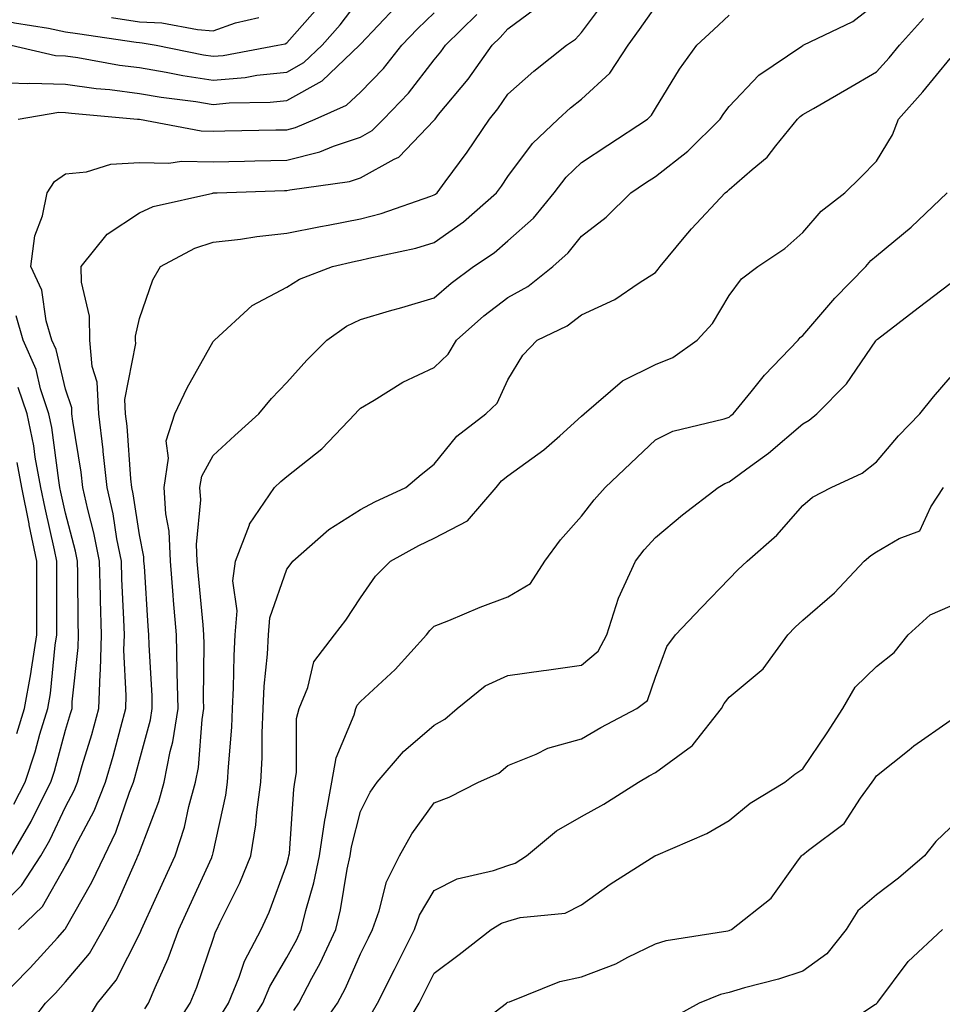
# Model space of a CAD drawing. Units: inches. Extents: x 971123 to 973763, y 7255658 to 7258298.
# Drawn here: x 971392 to 971517, y 7256342 to 7256475 of the extents above; entities that cross this region are included whole.
import ezdxf

# ---------------------------------------------------------------- set-up
doc = ezdxf.new("R2010")
doc.units = ezdxf.units.IN
doc.header["$MEASUREMENT"] = 0
doc.layers.add('Contour_97117255', color=7, linetype='Continuous', true_color=0x092694)

msp = doc.modelspace()

# ---------------------------------------------------------------- linework, layer by layer
at = {"layer": 'Contour_97117255'}
for points in [[(971388.49, 7256341.92, 3106), (971393.24, 7256346.73, 3106), (971396.94, 7256350.81, 3106), (971397.95, 7256351.92, 3106), (971398, 7256351.97, 3106), (971398.05, 7256352.06, 3106), (971401.62, 7256358.35, 3106), (971403.31, 7256361.92, 3106), (971404.84, 7256365.13, 3106), (971406.7, 7256370.57, 3106), (971407.24, 7256371.92, 3106), (971407.42, 7256372.55, 3106), (971408.05, 7256374.91, 3106), (971409.56, 7256380.41, 3106), (971409.81, 7256381.92, 3106), (971409.77, 7256383.64, 3106), (971409.38, 7256390.59, 3106), (971409.34, 7256391.92, 3106), (971409.24, 7256393.11, 3106), (971408.73, 7256401.24, 3106), (971408.68, 7256401.92, 3106), (971408.66, 7256402.53, 3106), (971408.05, 7256405.5, 3106), (971407.2, 7256411.07, 3106), (971407.01, 7256411.92, 3106), (971406.88, 7256413.09, 3106), (971406.38, 7256420.25, 3106), (971406.18, 7256421.92, 3106), (971406.09, 7256423.88, 3106), (971407.58, 7256431.45, 3106), (971407.53, 7256431.92, 3106), (971407.53, 7256432.44, 3106), (971408.05, 7256434.87, 3106), (971409.89, 7256440.08, 3106), (971410.93, 7256441.92, 3106), (971415.59, 7256444.38, 3106), (971418.05, 7256445.19, 3106), (971421.75, 7256445.62, 3106), (971423.97, 7256446, 3106), (971428.05, 7256446.41, 3106), (971432.63, 7256447.34, 3106), (971433.65, 7256447.52, 3106), (971438.05, 7256448.36, 3106), (971440.87, 7256449.1, 3106), (971447.6, 7256451.47, 3106), (971448.05, 7256451.61, 3106), (971448.24, 7256451.73, 3106), (971448.44, 7256451.92, 3106), (971449.52, 7256453.39, 3106), (971452.53, 7256457.44, 3106), (971455.56, 7256461.92, 3106), (971456.68, 7256463.29, 3106), (971458.05, 7256465.28, 3106), (971461.55, 7256468.42, 3106), (971466.01, 7256471.92, 3106), (971467.23, 7256472.74, 3106), (971468.05, 7256473.65, 3106), (971471.55, 7256478.42, 3106)], [(971390.67, 7256471.92, 3111), (971396.67, 7256470.54, 3111), (971398.05, 7256470.51, 3111), (971399.69, 7256470.28, 3111), (971405.36, 7256469.23, 3111), (971408.05, 7256468.89, 3111), (971411.7, 7256468.27, 3111), (971413.95, 7256467.82, 3111), (971418.05, 7256467.17, 3111), (971422.41, 7256467.56, 3111), (971423.99, 7256467.86, 3111), (971428.05, 7256468.3, 3111), (971430.38, 7256469.59, 3111), (971432.83, 7256471.92, 3111), (971435.27, 7256474.7, 3111), (971438.05, 7256478.38, 3111)], [(971388.05, 7256475.75, 3112), (971391.11, 7256474.98, 3112), (971395.71, 7256474.26, 3112), (971398.05, 7256473.76, 3112), (971399.64, 7256473.51, 3112), (971407.6, 7256472.37, 3112), (971408.05, 7256472.3, 3112), (971408.41, 7256472.28, 3112), (971410.31, 7256471.92, 3112), (971416.76, 7256470.63, 3112), (971418.05, 7256470.43, 3112), (971419.42, 7256470.55, 3112), (971426.83, 7256471.92, 3112), (971427.83, 7256472.14, 3112), (971428.05, 7256472.26, 3112), (971432.59, 7256477.38, 3112)], [(971388.05, 7256466.92, 3110), (971392.86, 7256466.73, 3110), (971393.18, 7256466.79, 3110), (971398.05, 7256466.67, 3110), (971402.2, 7256466.07, 3110), (971404.06, 7256465.91, 3110), (971408.05, 7256465.4, 3110), (971411.02, 7256464.89, 3110), (971415.69, 7256464.28, 3110), (971418.05, 7256463.91, 3110), (971420.24, 7256464.11, 3110), (971425.78, 7256464.19, 3110), (971428.05, 7256464.43, 3110), (971432.86, 7256467.11, 3110), (971437.93, 7256471.92, 3110), (971437.98, 7256471.99, 3110), (971438.05, 7256472.07, 3110), (971442.84, 7256477.13, 3110)], [(971391.66, 7256351.92, 3107), (971394.9, 7256355.07, 3107), (971398.05, 7256360.6, 3107), (971398.53, 7256361.44, 3107), (971398.75, 7256361.92, 3107), (971399.4, 7256363.27, 3107), (971401.91, 7256368.06, 3107), (971403.44, 7256371.92, 3107), (971404.49, 7256375.48, 3107), (971405.52, 7256379.39, 3107), (971406.23, 7256381.92, 3107), (971406.28, 7256383.69, 3107), (971405.96, 7256389.83, 3107), (971406.02, 7256391.92, 3107), (971405.96, 7256394.01, 3107), (971405.67, 7256399.54, 3107), (971405.61, 7256401.92, 3107), (971405, 7256404.97, 3107), (971404.49, 7256408.36, 3107), (971403.69, 7256411.92, 3107), (971403.16, 7256416.81, 3107), (971403.14, 7256417.01, 3107), (971402.54, 7256421.92, 3107), (971402.33, 7256426.2, 3107), (971401.64, 7256428.33, 3107), (971401.33, 7256431.92, 3107), (971401.3, 7256435.17, 3107), (971400.21, 7256439.76, 3107), (971400.17, 7256441.92, 3107), (971403.67, 7256446.3, 3107), (971408.05, 7256449.2, 3107), (971409.93, 7256450.04, 3107), (971418.01, 7256451.88, 3107), (971418.05, 7256451.89, 3107), (971418.08, 7256451.89, 3107), (971418.59, 7256451.92, 3107), (971427.76, 7256452.21, 3107), (971428.05, 7256452.22, 3107), (971428.45, 7256452.32, 3107), (971436.54, 7256453.43, 3107), (971438.05, 7256453.93, 3107), (971442.61, 7256456.48, 3107), (971443.23, 7256456.74, 3107), (971448.05, 7256461.77, 3107), (971448.11, 7256461.86, 3107), (971448.16, 7256461.92, 3107), (971448.65, 7256462.52, 3107), (971452.66, 7256467.31, 3107), (971455.93, 7256471.92, 3107), (971457.01, 7256472.96, 3107), (971458.05, 7256474.15, 3107), (971462.53, 7256477.44, 3107)], [(971392.17, 7256337.8, 3105), (971395.3, 7256341.92, 3105), (971396.66, 7256343.31, 3105), (971398.05, 7256344.84, 3105), (971401.28, 7256348.69, 3105), (971403.15, 7256351.92, 3105), (971404.86, 7256355.11, 3105), (971407.7, 7256361.57, 3105), (971407.86, 7256361.92, 3105), (971407.92, 7256362.05, 3105), (971408.05, 7256362.41, 3105), (971410.68, 7256369.29, 3105), (971411.4, 7256371.92, 3105), (971412.22, 7256376.09, 3105), (971412.57, 7256377.4, 3105), (971413.3, 7256381.92, 3105), (971413.19, 7256386.78, 3105), (971413.2, 7256387.07, 3105), (971413.08, 7256391.92, 3105), (971412.7, 7256396.57, 3105), (971412.65, 7256397.32, 3105), (971412.29, 7256401.92, 3105), (971412.1, 7256405.97, 3105), (971411.62, 7256408.35, 3105), (971411.4, 7256411.92, 3105), (971412.01, 7256415.88, 3105), (971411.7, 7256418.27, 3105), (971412.85, 7256421.92, 3105), (971414.53, 7256425.44, 3105), (971418.05, 7256431.71, 3105), (971418.15, 7256431.82, 3105), (971418.24, 7256431.92, 3105), (971423.35, 7256436.62, 3105), (971428.05, 7256439.08, 3105), (971429.77, 7256440.2, 3105), (971434.25, 7256441.92, 3105), (971437.35, 7256442.62, 3105), (971438.05, 7256442.75, 3105), (971439.18, 7256443.05, 3105), (971445.56, 7256444.41, 3105), (971448.05, 7256445.17, 3105), (971452.02, 7256447.95, 3105), (971456.52, 7256451.92, 3105), (971457.17, 7256452.8, 3105), (971458.05, 7256454.14, 3105), (971461.39, 7256458.58, 3105), (971464.88, 7256461.92, 3105), (971466.54, 7256463.43, 3105), (971468.05, 7256464.63, 3105), (971471.85, 7256468.12, 3105), (971474.34, 7256471.92, 3105), (971475.9, 7256474.07, 3105), (971478.05, 7256477.14, 3105)], [(971408.81, 7256341.16, 3103), (971409.3, 7256341.92, 3103), (971410.18, 7256344.05, 3103), (971411.95, 7256348.02, 3103), (971413.39, 7256351.92, 3103), (971414.86, 7256355.11, 3103), (971417.86, 7256361.73, 3103), (971417.95, 7256361.92, 3103), (971417.97, 7256362, 3103), (971418.05, 7256362.36, 3103), (971419.8, 7256370.17, 3103), (971420.03, 7256371.92, 3103), (971420.13, 7256374, 3103), (971420.59, 7256379.38, 3103), (971420.7, 7256381.92, 3103), (971420.84, 7256384.71, 3103), (971420.9, 7256389.07, 3103), (971421.07, 7256391.92, 3103), (971421.32, 7256395.19, 3103), (971420.73, 7256399.24, 3103), (971421.08, 7256401.92, 3103), (971422.99, 7256406.86, 3103), (971423.01, 7256406.96, 3103), (971426.39, 7256411.92, 3103), (971427.26, 7256412.71, 3103), (971428.05, 7256413.42, 3103), (971432.8, 7256417.17, 3103), (971437.32, 7256421.92, 3103), (971437.67, 7256422.3, 3103), (971438.05, 7256422.69, 3103), (971439.91, 7256423.78, 3103), (971443.77, 7256426.2, 3103), (971448.05, 7256428.19, 3103), (971449.95, 7256430.02, 3103), (971451.08, 7256431.92, 3103), (971454.76, 7256435.21, 3103), (971458.05, 7256437.7, 3103), (971460.77, 7256439.2, 3103), (971464.16, 7256441.92, 3103), (971466.23, 7256443.74, 3103), (971468.05, 7256446.04, 3103), (971471.37, 7256448.6, 3103), (971474.71, 7256451.92, 3103), (971476.72, 7256453.25, 3103), (971478.05, 7256454.13, 3103), (971482.43, 7256457.54, 3103), (971486.85, 7256461.92, 3103), (971487.32, 7256462.65, 3103), (971488.05, 7256463.64, 3103), (971492.08, 7256467.89, 3103), (971497.92, 7256471.79, 3103), (971498.05, 7256471.88, 3103), (971498.07, 7256471.9, 3103), (971498.11, 7256471.92, 3103), (971504.82, 7256475.15, 3103), (971508.05, 7256477.65, 3103)], [(971388.05, 7256353.96, 3108), (971392.06, 7256357.91, 3108), (971394.67, 7256361.92, 3108), (971395.91, 7256364.06, 3108), (971398.05, 7256368.59, 3108), (971399.19, 7256370.78, 3108), (971399.65, 7256371.92, 3108), (971400.31, 7256374.18, 3108), (971401.59, 7256378.38, 3108), (971402.57, 7256381.92, 3108), (971402.72, 7256386.59, 3108), (971402.79, 7256387.18, 3108), (971402.91, 7256391.92, 3108), (971402.78, 7256396.65, 3108), (971402.77, 7256397.2, 3108), (971402.64, 7256401.92, 3108), (971401.89, 7256405.76, 3108), (971401.05, 7256408.92, 3108), (971400.38, 7256411.92, 3108), (971400.15, 7256414.02, 3108), (971399.03, 7256420.94, 3108), (971398.91, 7256421.92, 3108), (971398.87, 7256422.74, 3108), (971398.05, 7256425.27, 3108), (971396.77, 7256430.64, 3108), (971396.2, 7256431.92, 3108), (971395.43, 7256434.54, 3108), (971394.82, 7256438.69, 3108), (971393.34, 7256441.92, 3108), (971393.88, 7256446.09, 3108), (971394.92, 7256448.79, 3108), (971395.56, 7256451.92, 3108), (971396.54, 7256453.43, 3108), (971398.05, 7256454.47, 3108), (971400.87, 7256454.74, 3108), (971404.17, 7256455.8, 3108), (971408.05, 7256456.02, 3108), (971412.05, 7256455.92, 3108), (971413.79, 7256456.18, 3108), (971418.05, 7256456.1, 3108), (971422.33, 7256456.2, 3108), (971423.72, 7256456.25, 3108), (971428.05, 7256456.34, 3108), (971432.52, 7256457.45, 3108), (971434.38, 7256458.25, 3108), (971438.05, 7256459.47, 3108), (971439.62, 7256460.35, 3108), (971441.15, 7256461.92, 3108), (971444.54, 7256465.43, 3108), (971448.05, 7256469.96, 3108), (971448.95, 7256471.02, 3108), (971449.58, 7256471.92, 3108), (971453.85, 7256476.12, 3108)], [(971391.62, 7256461.92, 3109), (971397.13, 7256462.84, 3109), (971398.05, 7256462.82, 3109), (971398.83, 7256462.7, 3109), (971407.79, 7256461.92, 3109), (971408.01, 7256461.88, 3109), (971408.09, 7256461.88, 3109), (971416.45, 7256460.32, 3109), (971418.05, 7256460.29, 3109), (971419.64, 7256460.33, 3109), (971426.57, 7256460.44, 3109), (971428.05, 7256460.46, 3109), (971429.21, 7256460.76, 3109), (971431.92, 7256461.92, 3109), (971436.17, 7256463.8, 3109), (971438.05, 7256465.55, 3109), (971441.18, 7256468.79, 3109), (971443.67, 7256471.92, 3109), (971445.8, 7256474.17, 3109), (971448.05, 7256476.35, 3109)], [(971400.73, 7256339.24, 3104), (971402.38, 7256341.92, 3104), (971404.92, 7256345.05, 3104), (971408.05, 7256351.29, 3104), (971408.25, 7256351.72, 3104), (971408.32, 7256351.92, 3104), (971408.55, 7256352.42, 3104), (971411.38, 7256358.59, 3104), (971412.89, 7256361.92, 3104), (971414.16, 7256365.81, 3104), (971414.76, 7256368.63, 3104), (971415.67, 7256371.92, 3104), (971416.06, 7256373.91, 3104), (971416.56, 7256380.43, 3104), (971416.79, 7256381.92, 3104), (971416.76, 7256383.21, 3104), (971416.84, 7256390.71, 3104), (971416.81, 7256391.92, 3104), (971416.7, 7256393.27, 3104), (971416.06, 7256399.93, 3104), (971415.9, 7256401.92, 3104), (971415.79, 7256404.18, 3104), (971416.38, 7256410.25, 3104), (971416.27, 7256411.92, 3104), (971416.51, 7256413.46, 3104), (971418.05, 7256416.28, 3104), (971421.01, 7256418.96, 3104), (971424.28, 7256421.92, 3104), (971425.96, 7256424.01, 3104), (971428.05, 7256426.16, 3104), (971430.79, 7256429.18, 3104), (971433.46, 7256431.92, 3104), (971436.15, 7256433.82, 3104), (971438.05, 7256434.72, 3104), (971442, 7256435.87, 3104), (971443.64, 7256436.33, 3104), (971448.05, 7256437.64, 3104), (971450.33, 7256439.64, 3104), (971453.4, 7256441.92, 3104), (971456.19, 7256443.78, 3104), (971458.05, 7256445.39, 3104), (971461.5, 7256448.47, 3104), (971464.32, 7256451.92, 3104), (971465.96, 7256454.01, 3104), (971468.05, 7256456.03, 3104), (971471.59, 7256458.38, 3104), (971476.96, 7256461.92, 3104), (971477.53, 7256462.44, 3104), (971478.05, 7256463.35, 3104), (971481.3, 7256468.67, 3104), (971483.69, 7256471.92, 3104), (971485.93, 7256474.04, 3104), (971488.05, 7256476.02, 3104)], [(971404.26, 7256475.71, 3113), (971408.05, 7256475.12, 3113), (971411.1, 7256474.97, 3113), (971415.92, 7256474.05, 3113), (971418.05, 7256473.9, 3113), (971421.11, 7256474.98, 3113), (971424.27, 7256475.7, 3113)], [(971412.23, 7256337.74, 3102), (971414.95, 7256341.92, 3102), (971415.85, 7256344.12, 3102), (971418.05, 7256350.63, 3102), (971418.37, 7256351.6, 3102), (971418.54, 7256351.92, 3102), (971418.97, 7256352.84, 3102), (971421.7, 7256358.27, 3102), (971423.19, 7256361.92, 3102), (971423.85, 7256366.12, 3102), (971423.98, 7256367.85, 3102), (971424.53, 7256371.92, 3102), (971424.69, 7256375.28, 3102), (971424.69, 7256378.56, 3102), (971424.83, 7256381.92, 3102), (971424.99, 7256384.98, 3102), (971425.43, 7256389.3, 3102), (971425.59, 7256391.92, 3102), (971425.76, 7256394.21, 3102), (971428.05, 7256400.84, 3102), (971428.53, 7256401.44, 3102), (971428.86, 7256401.92, 3102), (971433.77, 7256406.2, 3102), (971438.05, 7256408.94, 3102), (971439.99, 7256409.98, 3102), (971444.18, 7256411.92, 3102), (971446.3, 7256413.67, 3102), (971448.05, 7256415.1, 3102), (971451.1, 7256418.87, 3102), (971455.04, 7256421.92, 3102), (971456.59, 7256423.38, 3102), (971458.05, 7256426.51, 3102), (971460.09, 7256429.88, 3102), (971462, 7256431.92, 3102), (971466.1, 7256433.87, 3102), (971468.05, 7256435.37, 3102), (971472.54, 7256437.43, 3102), (971475.84, 7256439.71, 3102), (971478.05, 7256441.11, 3102), (971478.44, 7256441.53, 3102), (971478.69, 7256441.92, 3102), (971481.95, 7256445.82, 3102), (971482.94, 7256447.03, 3102), (971487.53, 7256451.92, 3102), (971487.83, 7256452.14, 3102), (971488.05, 7256452.37, 3102), (971491.17, 7256455.05, 3102), (971493.23, 7256456.74, 3102), (971494.4, 7256458.27, 3102), (971497.35, 7256461.92, 3102), (971497.69, 7256462.28, 3102), (971498.05, 7256462.54, 3102), (971499.5, 7256463.37, 3102), (971504.02, 7256465.95, 3102), (971508.05, 7256468.32, 3102), (971509.76, 7256470.21, 3102), (971511.18, 7256471.92, 3102), (971514.4, 7256475.57, 3102)], [(971419.34, 7256340.63, 3101), (971420.16, 7256341.92, 3101), (971421.59, 7256345.46, 3101), (971422.32, 7256347.65, 3101), (971424.56, 7256351.92, 3101), (971425.68, 7256354.29, 3101), (971428.05, 7256360.82, 3101), (971428.29, 7256361.68, 3101), (971428.34, 7256361.92, 3101), (971428.4, 7256362.27, 3101), (971428.99, 7256370.98, 3101), (971429.15, 7256371.92, 3101), (971429.39, 7256373.26, 3101), (971429.38, 7256380.59, 3101), (971429.74, 7256381.92, 3101), (971430.91, 7256384.78, 3101), (971431.73, 7256388.24, 3101), (971434.5, 7256391.92, 3101), (971436.07, 7256393.9, 3101), (971438.05, 7256396.93, 3101), (971440.08, 7256399.89, 3101), (971442.1, 7256401.92, 3101), (971445.94, 7256404.03, 3101), (971448.05, 7256405.05, 3101), (971452.56, 7256407.41, 3101), (971456.44, 7256411.92, 3101), (971457.17, 7256412.8, 3101), (971458.05, 7256413.5, 3101), (971462.94, 7256417.03, 3101), (971465.08, 7256418.95, 3101), (971468.05, 7256421.58, 3101), (971468.41, 7256421.92, 3101), (971473.57, 7256426.4, 3101), (971478.05, 7256428.6, 3101), (971480.41, 7256429.56, 3101), (971483.71, 7256431.92, 3101), (971485.78, 7256434.19, 3101), (971488.05, 7256437.96, 3101), (971489.73, 7256440.24, 3101), (971491.97, 7256441.92, 3101), (971495.63, 7256444.34, 3101), (971498.05, 7256446.5, 3101), (971500.55, 7256449.42, 3101), (971503.75, 7256451.92, 3101), (971505.92, 7256454.05, 3101), (971508.05, 7256456.22, 3101), (971510.21, 7256459.76, 3101), (971511.01, 7256461.92, 3101), (971514.34, 7256465.63, 3101), (971518.05, 7256470.12, 3101)], [(971422.19, 7256337.78, 3100), (971424.82, 7256341.92, 3100), (971425.76, 7256344.21, 3100), (971428.05, 7256348.13, 3100), (971429.4, 7256350.57, 3100), (971430.02, 7256351.92, 3100), (971430.65, 7256354.52, 3100), (971431.71, 7256358.26, 3100), (971432.49, 7256361.92, 3100), (971433.21, 7256366.76, 3100), (971433.31, 7256367.18, 3100), (971434.16, 7256371.92, 3100), (971434.74, 7256375.23, 3100), (971437.21, 7256381.08, 3100), (971437.43, 7256381.92, 3100), (971437.61, 7256382.36, 3100), (971438.05, 7256382.89, 3100), (971442.75, 7256387.22, 3100), (971447.02, 7256391.92, 3100), (971447.45, 7256392.52, 3100), (971448.05, 7256393.11, 3100), (971450.02, 7256393.89, 3100), (971454.3, 7256395.67, 3100), (971458.05, 7256397.06, 3100), (971461.09, 7256398.88, 3100), (971463.06, 7256401.92, 3100), (971465.16, 7256404.81, 3100), (971468.05, 7256408.01, 3100), (971469.73, 7256410.24, 3100), (971471.22, 7256411.92, 3100), (971474.73, 7256415.24, 3100), (971478.05, 7256418.37, 3100), (971480.41, 7256419.56, 3100), (971487.37, 7256421.24, 3100), (971488.05, 7256421.48, 3100), (971488.3, 7256421.67, 3100), (971488.6, 7256421.92, 3100), (971491.03, 7256424.9, 3100), (971492.83, 7256427.14, 3100), (971497.43, 7256431.92, 3100), (971497.71, 7256432.26, 3100), (971498.05, 7256432.55, 3100), (971502.38, 7256437.59, 3100), (971506.59, 7256441.92, 3100), (971507.27, 7256442.7, 3100), (971508.05, 7256443.34, 3100), (971512.74, 7256447.23, 3100), (971517.64, 7256451.92, 3100)], [(971429.01, 7256340.96, 3099), (971429.67, 7256341.92, 3099), (971431.47, 7256345.34, 3099), (971432.59, 7256347.38, 3099), (971434.72, 7256351.92, 3099), (971435.35, 7256354.62, 3099), (971436.25, 7256360.12, 3099), (971436.63, 7256361.92, 3099), (971436.82, 7256363.15, 3099), (971438.05, 7256367.96, 3099), (971439.38, 7256370.59, 3099), (971440.3, 7256371.92, 3099), (971443.86, 7256376.11, 3099), (971448.05, 7256379.65, 3099), (971449.51, 7256380.46, 3099), (971451.18, 7256381.92, 3099), (971454.98, 7256384.99, 3099), (971458.05, 7256386.42, 3099), (971462.89, 7256387.08, 3099), (971463.26, 7256387.13, 3099), (971468.05, 7256387.82, 3099), (971470.28, 7256389.69, 3099), (971471.47, 7256391.92, 3099), (971473.04, 7256396.91, 3099), (971473.05, 7256396.92, 3099), (971475.35, 7256401.92, 3099), (971476.53, 7256403.44, 3099), (971478.05, 7256405.14, 3099), (971481.75, 7256408.22, 3099), (971486.57, 7256411.92, 3099), (971487.49, 7256412.48, 3099), (971488.05, 7256412.67, 3099), (971490.96, 7256414.83, 3099), (971493.38, 7256416.59, 3099), (971498.05, 7256420.57, 3099), (971498.92, 7256421.05, 3099), (971499.94, 7256421.92, 3099), (971503.98, 7256425.99, 3099), (971507.95, 7256431.82, 3099), (971508.02, 7256431.92, 3099), (971508.03, 7256431.94, 3099), (971508.05, 7256431.95, 3099), (971508.19, 7256432.06, 3099), (971513.68, 7256436.29, 3099), (971518.05, 7256439.6, 3099)], [(971390.67, 7256361.92, 3109), (971393.37, 7256366.6, 3109), (971393.96, 7256367.83, 3109), (971396.03, 7256371.92, 3109), (971396.54, 7256373.43, 3109), (971398.05, 7256379.01, 3109), (971398.72, 7256381.25, 3109), (971398.92, 7256381.92, 3109), (971398.95, 7256382.82, 3109), (971399.76, 7256390.21, 3109), (971399.8, 7256391.92, 3109), (971399.75, 7256393.62, 3109), (971399.72, 7256400.25, 3109), (971399.68, 7256401.92, 3109), (971399.41, 7256403.28, 3109), (971398.05, 7256408.42, 3109), (971397.42, 7256411.29, 3109), (971397.28, 7256411.92, 3109), (971397.11, 7256412.86, 3109), (971396.17, 7256420.05, 3109), (971395.78, 7256421.92, 3109), (971394.66, 7256425.31, 3109), (971394.04, 7256427.91, 3109), (971392.29, 7256431.92, 3109), (971391.32, 7256435.19, 3109)], [(971432.1, 7256337.87, 3098), (971434.94, 7256341.92, 3098), (971436.01, 7256343.96, 3098), (971438.05, 7256348.63, 3098), (971439.14, 7256350.83, 3098), (971439.69, 7256351.92, 3098), (971440.6, 7256354.47, 3098), (971441.57, 7256358.4, 3098), (971443.35, 7256361.92, 3098), (971445.03, 7256364.94, 3098), (971448.05, 7256369.14, 3098), (971450.06, 7256369.91, 3098), (971454.07, 7256371.92, 3098), (971456.81, 7256373.16, 3098), (971458.05, 7256374.21, 3098), (971461.86, 7256375.73, 3098), (971463.44, 7256376.53, 3098), (971468.05, 7256377.83, 3098), (971470.64, 7256379.33, 3098), (971475.53, 7256381.92, 3098), (971476.97, 7256383, 3098), (971478.05, 7256386.2, 3098), (971479.62, 7256390.35, 3098), (971480.78, 7256391.92, 3098), (971484.32, 7256395.65, 3098), (971488.05, 7256399.52, 3098), (971489.22, 7256400.75, 3098), (971490.49, 7256401.92, 3098), (971494.52, 7256405.45, 3098), (971498.05, 7256409.49, 3098), (971499.35, 7256410.62, 3098), (971501.9, 7256411.92, 3098), (971506.12, 7256413.85, 3098), (971508.05, 7256415.42, 3098), (971511.02, 7256418.95, 3098), (971513.92, 7256421.92, 3098), (971515.76, 7256424.21, 3098), (971518.05, 7256426.83, 3098)], [(971391.03, 7256368.94, 3110), (971392.54, 7256371.92, 3110), (971393.92, 7256376.05, 3110), (971394.57, 7256378.44, 3110), (971395.63, 7256381.92, 3110), (971396.01, 7256383.96, 3110), (971396.63, 7256390.5, 3110), (971396.87, 7256391.92, 3110), (971396.87, 7256393.1, 3110), (971396.84, 7256400.71, 3110), (971396.84, 7256401.92, 3110), (971396.52, 7256403.45, 3110), (971395.26, 7256409.13, 3110), (971394.69, 7256411.92, 3110), (971393.93, 7256416.04, 3110), (971393.72, 7256417.59, 3110), (971392.82, 7256421.92, 3110), (971391.62, 7256425.49, 3110)], [(971391.43, 7256378.54, 3111), (971392.45, 7256381.92, 3111), (971393.34, 7256386.63, 3111), (971393.4, 7256387.27, 3111), (971394.15, 7256391.92, 3111), (971394.16, 7256395.81, 3111), (971394.15, 7256398.02, 3111), (971394.15, 7256401.92, 3111), (971393.12, 7256406.85, 3111), (971393.1, 7256406.97, 3111), (971392.09, 7256411.92, 3111), (971391.46, 7256415.33, 3111)], [(971439.5, 7256340.47, 3097), (971440.36, 7256341.92, 3097), (971442.66, 7256346.53, 3097), (971442.92, 7256347.05, 3097), (971445.36, 7256351.92, 3097), (971446.07, 7256353.9, 3097), (971448.05, 7256357.23, 3097), (971451.14, 7256358.83, 3097), (971456.07, 7256359.94, 3097), (971458.05, 7256360.63, 3097), (971459.05, 7256360.92, 3097), (971460.55, 7256361.92, 3097), (971464.64, 7256365.33, 3097), (971468.05, 7256367.26, 3097), (971471.04, 7256368.93, 3097), (971475.78, 7256371.92, 3097), (971477.2, 7256372.77, 3097), (971478.05, 7256373.23, 3097), (971482.95, 7256376.82, 3097), (971483.07, 7256376.9, 3097), (971483.19, 7256377.06, 3097), (971487.03, 7256381.92, 3097), (971487.37, 7256382.6, 3097), (971488.05, 7256383.46, 3097), (971492.68, 7256387.29, 3097), (971496.02, 7256391.92, 3097), (971497.01, 7256392.96, 3097), (971498.05, 7256393.93, 3097), (971502.34, 7256397.63, 3097), (971506.38, 7256401.92, 3097), (971507.27, 7256402.7, 3097), (971508.05, 7256403.17, 3097), (971511.14, 7256405.01, 3097), (971513.94, 7256406.03, 3097), (971515.41, 7256409.28, 3097), (971517.15, 7256411.92, 3097)], [(971443.02, 7256336.95, 3096), (971446, 7256341.92, 3096), (971446.68, 7256343.29, 3096), (971448.05, 7256346, 3096), (971451.44, 7256348.53, 3096), (971455.79, 7256351.92, 3096), (971457.19, 7256352.78, 3096), (971458.05, 7256353.08, 3096), (971459.69, 7256353.56, 3096), (971465.83, 7256354.14, 3096), (971468.05, 7256355.3, 3096), (971471.9, 7256358.07, 3096), (971477.98, 7256361.92, 3096), (971478.03, 7256361.94, 3096), (971478.05, 7256361.96, 3096), (971478.13, 7256362, 3096), (971485.01, 7256364.96, 3096), (971488.05, 7256366.74, 3096), (971490.91, 7256369.06, 3096), (971495.63, 7256371.92, 3096), (971496.95, 7256373.02, 3096), (971498.05, 7256373.76, 3096), (971501.34, 7256378.63, 3096), (971503.49, 7256381.92, 3096), (971505.15, 7256384.82, 3096), (971508.05, 7256387.62, 3096), (971510.45, 7256389.52, 3096), (971512.35, 7256391.92, 3096), (971515.33, 7256394.64, 3096), (971518.05, 7256395.83, 3096)], [(971452.3, 7256337.67, 3095), (971457.84, 7256341.92, 3095), (971457.96, 7256342.01, 3095), (971458.05, 7256342.09, 3095), (971458.27, 7256342.14, 3095), (971465.07, 7256344.9, 3095), (971468.05, 7256345.53, 3095), (971472.68, 7256347.29, 3095), (971474.31, 7256348.18, 3095), (971478.05, 7256350, 3095), (971479.51, 7256350.46, 3095), (971487.9, 7256351.77, 3095), (971488.05, 7256351.81, 3095), (971488.13, 7256351.84, 3095), (971488.36, 7256351.92, 3095), (971493.77, 7256356.2, 3095), (971497.22, 7256361.09, 3095), (971497.85, 7256361.92, 3095), (971497.96, 7256362.01, 3095), (971498.05, 7256362.07, 3095), (971498.82, 7256362.69, 3095), (971503.66, 7256366.31, 3095), (971505.89, 7256369.76, 3095), (971507.46, 7256371.92, 3095), (971507.7, 7256372.27, 3095), (971508.05, 7256372.81, 3095), (971512.46, 7256376.33, 3095), (971513.11, 7256376.86, 3095), (971518.05, 7256380.32, 3095)], [(971518.05, 7256365.74, 3094), (971516.09, 7256363.88, 3094), (971514.55, 7256361.92, 3094), (971511.05, 7256358.92, 3094), (971508.05, 7256356.65, 3094), (971505.51, 7256354.46, 3094), (971503.94, 7256351.92, 3094), (971501.33, 7256348.64, 3094), (971498.05, 7256346.27, 3094), (971494.77, 7256345.2, 3094), (971490.14, 7256344.01, 3094), (971488.05, 7256343.4, 3094), (971486.87, 7256343.1, 3094), (971483.97, 7256341.92, 3094), (971480.14, 7256339.83, 3094)], [(971502.04, 7256337.93, 3093), (971507.93, 7256341.8, 3093), (971508.05, 7256341.87, 3093), (971508.07, 7256341.9, 3093), (971508.09, 7256341.92, 3093), (971508.22, 7256342.09, 3093), (971512.36, 7256347.61, 3093), (971517.02, 7256351.92, 3093)]]:
    msp.add_polyline3d(points, dxfattribs=at)

doc.saveas('drawing.dxf')
